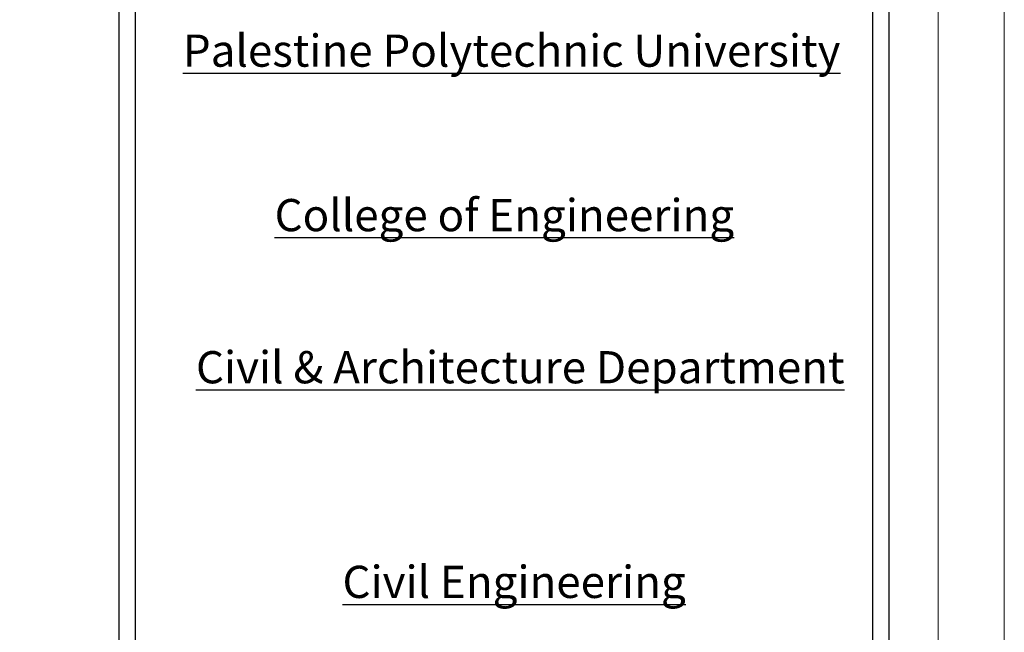
# Model space of a CAD drawing. Units: inches. Extents: x -2351 to 241, y -929 to -96.
# Drawn here: x 205 to 241, y -139 to -117 of the extents above; entities that cross this region are included whole.
import ezdxf

# ---------------------------------------------------------------- set-up
doc = ezdxf.new("R2010")
doc.units = ezdxf.units.IN
doc.header["$MEASUREMENT"] = 0
doc.layers.add('Frame', color=7, linetype='Continuous')
doc.styles.add('Roman', font='timesbd.ttf')

# ---------------------------------------------------------------- blocks, each defined once
blk = doc.blocks.new('hhh')
at = {"layer": 'Frame', "color": 7, "lineweight": 5}
blk.add_lwpolyline([(166.12, 121.615), (166.12, 205.624), (284.92, 205.624), (284.92, 121.615)], close=True, dxfattribs=at)
blk.add_lwpolyline([(283.505, 202.195), (283.505, 125.131)], dxfattribs=at)

msp = doc.modelspace()

# ---------------------------------------------------------------- linework, layer by layer
for p, q in [((208.948, -99.851), (208.948, -233.409)), ((209.526, -100.428), (209.526, -233.409)), ((235.82, -229.906), (235.82, -101.467)), ((236.398, -229.906), (236.398, -101.467))]:
    msp.add_line(p, q)

# ---------------------------------------------------------------- block references
at = {"xscale": 1.66666666666697, "yscale": 1.66666666666697, "zscale": 1.66666666666697}
msp.add_blockref('hhh', (-234.36, -438.458), dxfattribs=at)

# ---------------------------------------------------------------- texts
at = {"ltscale": 0.3, "char_height": 1.14811, "width": 35.51651, "style": 'Roman'}
for s, insert, attachment_point in [('{\\fTimes New Roman|b1|i0|c186|p26;\\LPalestine Polytechnic University}', (234.667, -117.385), 3), ('{\\fTimes New Roman|b1|i1|c186|p26;\\LCollege of Engineering\\fTimes New Roman|b1|i0|c186|p26;\\l }', (230.877, -123.248), 3), ('{\\fTimes New Roman|b1|i1|c186|p26;\\LCivil & Architecture Department}', (234.812, -128.671), 3), ('{\\fTimes New Roman|b1|i1|c186|p26;\\LCivil Engineering}', (223.036, -136.322), 2)]:
    msp.add_mtext(s, dxfattribs=dict(at, insert=insert, attachment_point=attachment_point))

doc.saveas('drawing.dxf')
